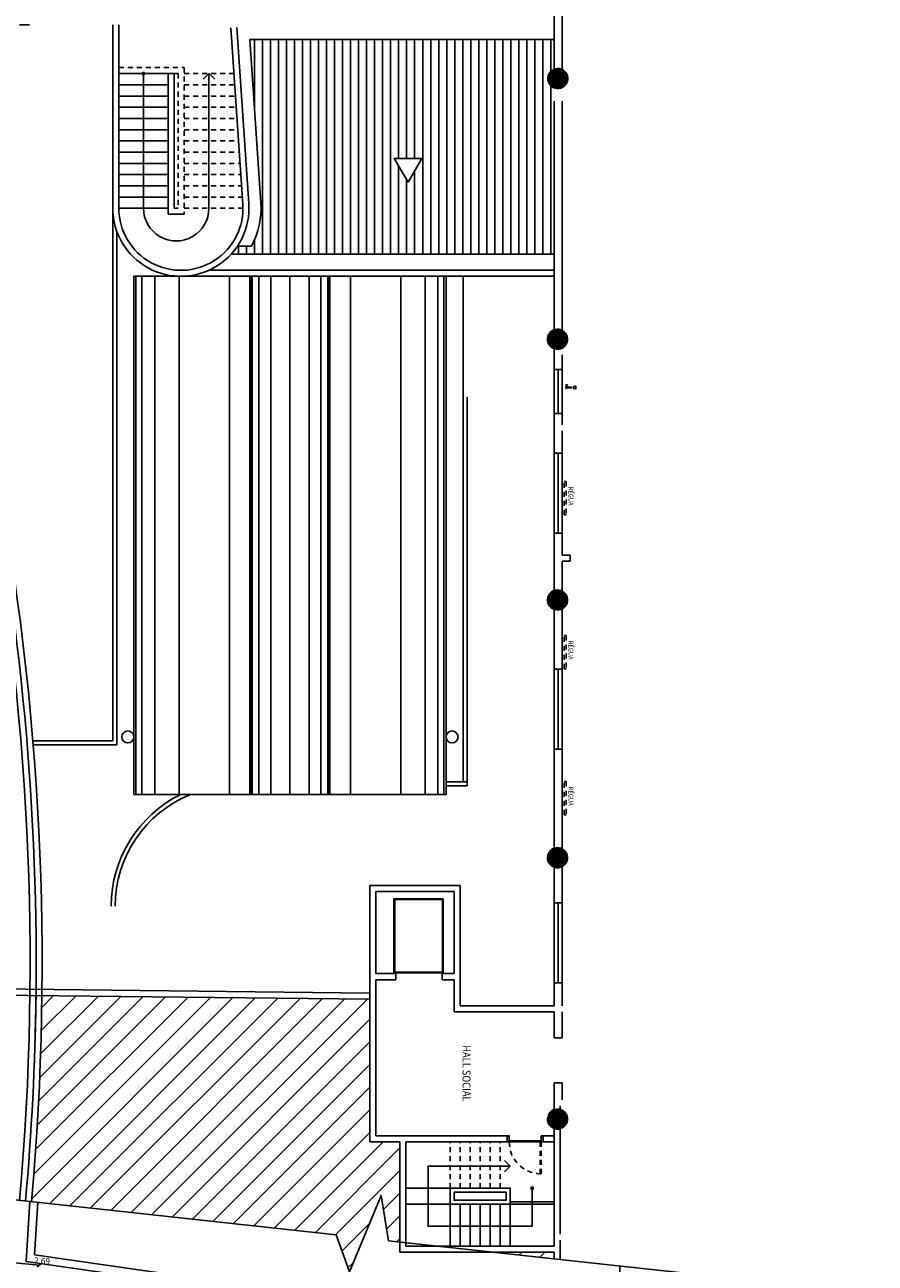
# Model space of a CAD drawing. Units: inches. Extents: x -1685 to 1299, y -384 to 529.
# Drawn here: x -1479 to -1458, y -34 to -3 of the extents above; entities that cross this region are included whole.
import ezdxf

# ---------------------------------------------------------------- set-up
doc = ezdxf.new("R2010")
doc.units = ezdxf.units.IN
doc.header["$MEASUREMENT"] = 0
doc.set_wipeout_variables(frame=1)
doc.linetypes.add('HIDDEN', pattern=[9.524999999999999, 6.35, -3.175])
doc.linetypes.add('HIDDEN2', pattern=[0.1875, 0.125, -0.0625])
for name, color, linetype in [('. Vista 01', 1, 'Continuous'), ('01', 1, 'Continuous'), ('04', 4, 'Continuous'), ('1', 1, 'Continuous'), ('AA-CONSTRUIR', 10, 'Continuous'), ('Esquadrias', 3, 'Continuous'), ('Hach', 251, 'Continuous'), ('LCL - COTAS', 30, 'Continuous'), ('PROJEÇÃO', 1, 'HIDDEN'), ('T-ALV', 7, 'Continuous'), ('T-COT', 1, 'Continuous'), ('T-ESQ', 2, 'Continuous'), ('T-EST', 45, 'Continuous'), ('T-HAT', 9, 'Continuous'), ('T-MOV', 2, 'Continuous'), ('T-PIS', 8, 'Continuous'), ('T-PRJ', 9, 'HIDDEN2'), ('T-TXT', 3, 'Continuous'), ('T-VIS', 2, 'Continuous'), ('Textos', 2, 'Continuous')]:
    doc.layers.add(name, color=color, linetype=linetype)
doc.layers.add('VISTAS', color=1, linetype='Continuous', lineweight=5)
doc.styles.add('Annotative', font='arial.ttf')
doc.styles.add('arial', font='arial.ttf')
doc.styles.add('ROMANS', font='romans.shx')
doc.dimstyles.new('1-100', dxfattribs={"dimtxt": 0.15, "dimasz": 0.1, "dimexe": 0.05, "dimexo": 0.1, "dimgap": 0.03, "dimtad": 1, "dimzin": 5, "dimdsep": 46, "dimtxsty": 'ROMANS', "dimblk": 'OBLIQUE', "dimcen": 0, "dimse1": 1, "dimse2": 1, "dimclrd": 256, "dimclre": 256, "dimclrt": 2, "dimadec": 0, "dimazin": 0, "dimtfac": 1, "dimtofl": 0, "dimtmove": 2, "dimatfit": 3, "dimldrblk": 'OBLIQUE', "dimfxl": 0.04, "dimtolj": 1, "dimtzin": 1, "dimarcsym": 0})
pattern_1 = [(134.9999999999998, (-1466.364036848942, -34.65426285977998), (-0.0176776695296637, -0.01767766952966368), [])]
pattern_2 = [(134.9999999999998, (-1466.364036848943, -21.69589093349651), (-0.0176776695296637, -0.01767766952966368), [])]
pattern_3 = [(134.9999999999998, (-1466.364036848943, -15.1858909334963), (-0.0176776695296637, -0.01767766952966368), [])]
pattern_4 = [(134.9999999999998, (-1466.364036848942, -28.12973636304315), (-0.0176776695296637, -0.01767766952966368), [])]
pattern_5 = [(134.9999999999998, (-1466.352996096354, -8.676856983727077), (-0.0176776695296637, -0.01767766952966368), [])]

# ---------------------------------------------------------------- blocks, each defined once
blk = doc.blocks.new('_Oblique')
at = {"color": 0, "linetype": 'ByBlock', "lineweight": -2}
blk.add_line((-0.5, -0.5), (0.5, 0.5), dxfattribs=at)
blk = doc.blocks.new('*D532')
at = {"layer": 'Defpoints', "color": 0, "transparency": 16777216}
for p in [(-1481.671289399889, -33.50803658128939), (-1481.689042302755, -33.70601619452742), (-1479.014072686692, -33.94588167859001)]:
    blk.add_point(p, dxfattribs=at)
at = {"layer": 'LCL - COTAS', "lineweight": -2, "transparency": 16777216}
blk.add_line((-1478.996319783826, -33.74790206535198), (-1481.671289399889, -33.50803658128939), dxfattribs=at)
at = {"layer": 'LCL - COTAS', "lineweight": -2, "transparency": 16777216, "xscale": 0.1, "yscale": 0.1, "zscale": 0.1}
for p, rotation in [((-1481.671289399889, -33.50803658128939), 174.8759713117294), ((-1478.996319783826, -33.74790206535198), 354.8759713117295)]:
    blk.add_blockref('_Oblique', p, dxfattribs=dict(at, rotation=rotation))
at = {"layer": 'LCL - COTAS', "color": 2, "transparency": 16777216, "insert": (-1478.933358790155, -33.64389138759839), "char_height": 0.15, "attachment_point": 5, "rotation": 354.8759713117295, "style": 'Annotative'}
blk.add_mtext('\\A1;2.69', dxfattribs=at)

msp = doc.modelspace()

# ---------------------------------------------------------------- hatches: boundary and pattern name
at = {"layer": 'T-ALV'}
h = msp.add_hatch(dxfattribs=at)
h.set_pattern_fill('_USER', color=252, scale=0.2, angle=450.0000000000001, pattern_type=0)
h.set_pattern_definition([(90, (-1538.029906535746, -107.9266614245084), (-0.2, -5.160836328477137e-16), [])])
edge = h.paths.add_edge_path()
edge.add_line((-1466.146301653125, -6.205851351380772), (-1466.646040904531, -6.205851351380772))
edge.add_line((-1466.646040904531, -6.205851351380772), (-1466.646040904531, -6.205684737941681))
edge.add_line((-1466.646040904531, -6.205684737941567), (-1466.146301653125, -6.205684737941453))
edge.add_line((-1466.146301653125, -6.205684737941453), (-1466.146301653125, -6.005684737941522))
edge.add_line((-1466.146301653125, -6.005684737941522), (-1466.146301653125, -3.155684737940135))
edge.add_line((-1466.146301653125, -3.155684737940021), (-1473.745148786735, -3.155684737939907))
edge.add_line((-1473.745148786735, -3.155684737940021), (-1473.470564681541, -7.231242767249398))
edge.add_arc((-1475.466040904531, -7.365684737940057), 1.999999999999973, 331.67194936643426, 363.8543852566828, ccw=False)
edge.add_line((-1473.705550612867, -8.314723163376641), (-1474.055606195995, -8.314723163376641))
edge.add_arc((-1475.466040904531, -7.365684737940057), 1.699999999999886, 317.4755352696661, 326.06459484872573, ccw=False)
edge.add_line((-1474.213159945753, -8.514723163376686), (-1466.146301653125, -8.514723163376686))
edge.add_line((-1466.146301653125, -8.514723163376686), (-1466.146301653125, -8.314723163376641))
edge.add_line((-1466.146301653125, -8.314723163376641), (-1466.146301653125, -6.205851351380772))
h.paths.add_polyline_path([(-1470.138973242499, -6.123798435317042), (-1469.451905878015, -6.123798435317042), (-1469.795439560257, -6.718816227070931)], flags=16)
at = {"layer": 'T-EST'}
h = msp.add_hatch(dxfattribs=at)
h.set_pattern_fill('_U', color=256, scale=0.025, angle=491.0972628189708, style=0, pattern_type=0)
h.set_pattern_definition(pattern_5)
h.paths.add_polyline_path([(-1465.827996096354, -4.126856983726896, 0.4142135623730692), (-1466.052996096354, -3.901856983726987, 0.4142135623730657), (-1466.277996096354, -4.126856983726896)])
h.paths.add_polyline_path([(-1466.277996096354, -4.126856983726896, 0.4142135623731224), (-1466.052996096354, -4.351856983727259, 0.41421356237312), (-1465.827996096354, -4.126856983726896)])
h = msp.add_hatch(dxfattribs=at)
h.set_pattern_fill('_U', color=256, scale=0.025, angle=491.0972628189708, style=0, pattern_type=0)
h.set_pattern_definition(pattern_5)
h.paths.add_polyline_path([(-1465.827996096354, -4.126856983726896, 0.4142135623730692), (-1466.052996096354, -3.901856983726987, 0.4142135623730657), (-1466.277996096354, -4.126856983726896)])
h.paths.add_polyline_path([(-1466.277996096354, -4.126856983726896, 0.4142135623731224), (-1466.052996096354, -4.351856983727259, 0.41421356237312), (-1465.827996096354, -4.126856983726896)])
h = msp.add_hatch(dxfattribs=at)
h.set_pattern_fill('_U', color=256, scale=0.025, angle=491.0972628189708, style=0, pattern_type=0)
h.set_pattern_definition(pattern_5)
h.paths.add_polyline_path([(-1465.827996096354, -4.126856983726896, 0.4142135623730692), (-1466.052996096354, -3.901856983726987, 0.4142135623730657), (-1466.277996096354, -4.126856983726896)])
h.paths.add_polyline_path([(-1466.277996096354, -4.126856983726896, 0.4142135623731224), (-1466.052996096354, -4.351856983727259, 0.41421356237312), (-1465.827996096354, -4.126856983726896)])
h = msp.add_hatch(dxfattribs=at)
h.set_pattern_fill('_U', color=256, scale=0.025, angle=491.0972628189708, style=0, pattern_type=0)
h.set_pattern_definition(pattern_3)
h.paths.add_polyline_path([(-1465.839036848943, -10.63589093349611, 0.4142135623730692), (-1466.064036848943, -10.4108909334962, 0.4142135623730657), (-1466.289036848942, -10.63589093349611)])
h.paths.add_polyline_path([(-1466.289036848942, -10.63589093349611, 0.4142135623731224), (-1466.064036848943, -10.86089093349648, 0.41421356237312), (-1465.839036848943, -10.63589093349611)])
h = msp.add_hatch(dxfattribs=at)
h.set_pattern_fill('_U', color=256, scale=0.025, angle=491.0972628189708, style=0, pattern_type=0)
h.set_pattern_definition(pattern_3)
h.paths.add_polyline_path([(-1465.839036848943, -10.63589093349611, 0.4142135623730692), (-1466.064036848943, -10.4108909334962, 0.4142135623730657), (-1466.289036848943, -10.63589093349611)])
h.paths.add_polyline_path([(-1466.289036848943, -10.63589093349611, 0.4142135623731224), (-1466.064036848943, -10.86089093349648, 0.41421356237312), (-1465.839036848943, -10.63589093349611)])
h = msp.add_hatch(dxfattribs=at)
h.set_pattern_fill('_U', color=256, scale=0.025, angle=491.0972628189708, style=0, pattern_type=0)
h.set_pattern_definition(pattern_3)
h.paths.add_polyline_path([(-1465.839036848943, -10.63589093349611, 0.4142135623730692), (-1466.064036848943, -10.4108909334962, 0.4142135623730657), (-1466.289036848943, -10.63589093349611)])
h.paths.add_polyline_path([(-1466.289036848943, -10.63589093349611, 0.4142135623731224), (-1466.064036848943, -10.86089093349648, 0.41421356237312), (-1465.839036848943, -10.63589093349611)])
h = msp.add_hatch(dxfattribs=at)
h.set_pattern_fill('_U', color=256, scale=0.025, angle=491.0972628189708, style=0, pattern_type=0)
h.set_pattern_definition(pattern_2)
h.paths.add_polyline_path([(-1465.839036848943, -17.14589093349633, 0.4142135623730692), (-1466.064036848943, -16.92089093349642, 0.4142135623730657), (-1466.289036848942, -17.14589093349633)])
h.paths.add_polyline_path([(-1466.289036848942, -17.14589093349633, 0.4142135623731224), (-1466.064036848943, -17.3708909334967, 0.41421356237312), (-1465.839036848943, -17.14589093349633)])
h = msp.add_hatch(dxfattribs=at)
h.set_pattern_fill('_U', color=256, scale=0.025, angle=491.0972628189708, style=0, pattern_type=0)
h.set_pattern_definition(pattern_2)
h.paths.add_polyline_path([(-1465.839036848943, -17.14589093349633, 0.4142135623730692), (-1466.064036848943, -16.92089093349642, 0.4142135623730657), (-1466.289036848943, -17.14589093349633)])
h.paths.add_polyline_path([(-1466.289036848943, -17.14589093349633, 0.4142135623731224), (-1466.064036848943, -17.3708909334967, 0.41421356237312), (-1465.839036848943, -17.14589093349633)])
h = msp.add_hatch(dxfattribs=at)
h.set_pattern_fill('_U', color=256, scale=0.025, angle=491.0972628189708, style=0, pattern_type=0)
h.set_pattern_definition(pattern_2)
h.paths.add_polyline_path([(-1465.839036848943, -17.14589093349633, 0.4142135623730692), (-1466.064036848943, -16.92089093349642, 0.4142135623730657), (-1466.289036848943, -17.14589093349633)])
h.paths.add_polyline_path([(-1466.289036848943, -17.14589093349633, 0.4142135623731224), (-1466.064036848943, -17.3708909334967, 0.41421356237312), (-1465.839036848943, -17.14589093349633)])
h = msp.add_hatch(dxfattribs=at)
h.set_pattern_fill('_U', color=256, scale=0.025, angle=491.0972628189708, style=0, pattern_type=0)
h.set_pattern_definition(pattern_4)
h.paths.add_polyline_path([(-1465.839036848942, -23.57973636304297, 0.4142135623730692), (-1466.064036848942, -23.35473636304306, 0.4142135623730657), (-1466.289036848942, -23.57973636304297)])
h.paths.add_polyline_path([(-1466.289036848942, -23.57973636304297, 0.4142135623731224), (-1466.064036848942, -23.80473636304333, 0.41421356237312), (-1465.839036848942, -23.57973636304297)])
h = msp.add_hatch(dxfattribs=at)
h.set_pattern_fill('_U', color=256, scale=0.025, angle=491.0972628189708, style=0, pattern_type=0)
h.set_pattern_definition(pattern_4)
h.paths.add_polyline_path([(-1465.839036848942, -23.57973636304297, 0.4142135623730692), (-1466.064036848942, -23.35473636304306, 0.4142135623730657), (-1466.289036848942, -23.57973636304297)])
h.paths.add_polyline_path([(-1466.289036848942, -23.57973636304297, 0.4142135623731224), (-1466.064036848942, -23.80473636304333, 0.41421356237312), (-1465.839036848942, -23.57973636304297)])
h = msp.add_hatch(dxfattribs=at)
h.set_pattern_fill('_U', color=256, scale=0.025, angle=491.0972628189708, style=0, pattern_type=0)
h.set_pattern_definition(pattern_4)
h.paths.add_polyline_path([(-1465.839036848942, -23.57973636304297, 0.4142135623730692), (-1466.064036848942, -23.35473636304306, 0.4142135623730657), (-1466.289036848942, -23.57973636304297)])
h.paths.add_polyline_path([(-1466.289036848942, -23.57973636304297, 0.4142135623731224), (-1466.064036848942, -23.80473636304333, 0.41421356237312), (-1465.839036848942, -23.57973636304297)])
h = msp.add_hatch(dxfattribs=at)
h.set_pattern_fill('_U', color=256, scale=0.025, angle=491.0972628189708, style=0, pattern_type=0)
h.set_pattern_definition(pattern_1)
h.paths.add_polyline_path([(-1465.839036848942, -30.10426285977979, 0.4142135623730692), (-1466.064036848942, -29.87926285977989, 0.4142135623730657), (-1466.289036848942, -30.10426285977979)])
h.paths.add_polyline_path([(-1466.289036848942, -30.10426285977979, 0.4142135623731224), (-1466.064036848942, -30.32926285978016, 0.41421356237312), (-1465.839036848942, -30.10426285977979)])
h = msp.add_hatch(dxfattribs=at)
h.set_pattern_fill('_U', color=256, scale=0.025, angle=491.0972628189708, style=0, pattern_type=0)
h.set_pattern_definition(pattern_1)
h.paths.add_polyline_path([(-1465.839036848942, -30.10426285977979, 0.4142135623730692), (-1466.064036848942, -29.87926285977989, 0.4142135623730657), (-1466.289036848942, -30.10426285977979)])
h.paths.add_polyline_path([(-1466.289036848942, -30.10426285977979, 0.4142135623731224), (-1466.064036848942, -30.32926285978016, 0.41421356237312), (-1465.839036848942, -30.10426285977979)])
h = msp.add_hatch(dxfattribs=at)
h.set_pattern_fill('_U', color=256, scale=0.025, angle=491.0972628189708, style=0, pattern_type=0)
h.set_pattern_definition(pattern_1)
h.paths.add_polyline_path([(-1465.839036848942, -30.10426285977979, 0.4142135623730692), (-1466.064036848942, -29.87926285977989, 0.4142135623730657), (-1466.289036848942, -30.10426285977979)])
h.paths.add_polyline_path([(-1466.289036848942, -30.10426285977979, 0.4142135623731224), (-1466.064036848942, -30.32926285978016, 0.41421356237312), (-1465.839036848942, -30.10426285977979)])
at = {"layer": 'T-HAT'}
h = msp.add_hatch(dxfattribs=at)
h.set_pattern_fill('_U', color=256, scale=0.4, angle=765.0000000000001, style=0, pattern_type=0)
h.set_pattern_definition([(45.00000000000006, (-1875.057201623069, 742.442442152561), (-0.2828427124746194, 0.2828427124746186), [])])
h.paths.add_polyline_path([(-1467.682768070311, -33.42426285977973), (-1466.146301653125, -33.59193313018375), (-1466.146301653125, -33.42426285977973)])
edge = h.paths.add_edge_path()
edge.add_line((-1470.280363835041, -33.14079452008752), (-1469.996319920065, -33.17179143580137))
edge.add_line((-1469.996319920065, -33.17179143580137), (-1469.996319920065, -30.67426285977928))
edge.add_line((-1469.996319920065, -30.67426285977928), (-1470.746301653125, -30.67426285977973))
edge.add_line((-1470.746301653125, -30.67426285977973), (-1470.746301653125, -27.10920229689276))
edge.add_line((-1470.746301653125, -27.10920229689276), (-1478.934892783552, -27.0193098163482))
edge.add_arc((-1545.730002680857, -26.21104385837953), 66.80000000038785, 354.88393166002237, 359.3067161946505, ccw=False)
edge.add_line((-1479.196127451508, -32.16784224484735), (-1471.589014698558, -32.99798512204535))
edge.add_line((-1471.589014698558, -32.99798512204535), (-1471.259587866101, -33.9194942701713))
edge.add_line((-1471.259587866101, -33.9194942701713), (-1470.470106439629, -32.01341225222524))
edge.add_line((-1470.470106439629, -32.01341225222524), (-1470.280363835041, -33.14079452008752))

# ---------------------------------------------------------------- linework, layer by layer
at = {"layer": '. Vista 01', "color": 1}
for points in [[(-1471.589014698558, -32.99798512204535), (-1503.073369392871, -29.56218580613211)], [(-1471.589014698558, -32.99798512204535), (-1503.073369392871, -29.56218580613211)], [(-1471.589014698558, -32.99798512204541), (-1471.259587866101, -33.91949427017158), (-1470.470106439629, -32.01341225222558), (-1470.280363835041, -33.14079452008752)], [(-1471.589014698558, -32.99798512204541), (-1471.259587866101, -33.91949427017158), (-1470.470106439629, -32.01341225222558), (-1470.280363835041, -33.14079452008752)], [(-1458.131076025683, -34.46661222064097), (-1470.280363835041, -33.14079452008752)], [(-1458.131076025683, -34.46661222064097), (-1470.280363835041, -33.14079452008752)]]:
    msp.add_lwpolyline(points, dxfattribs=at)
at = {"color": 8}
for points in [[(-1479.23349074454, -32.16376489348067), (-1479.33261152706, -33.66176341749002), (-1464.312039306417, -35.82637169350625)], [(-1479.034490337061, -32.18548124976371), (-1479.12082322127, -33.49021805500081), (-1464.51558757045, -35.59497235453949), (-1464.504591661768, -33.77108833663459)]]:
    msp.add_lwpolyline(points, dxfattribs=at)
at = {"color": 4}
for centre in [(-1466.052996096354, -4.126856983726896), (-1466.064036848943, -10.63589093349611), (-1466.064036848943, -17.14589093349633), (-1466.064036848942, -23.57973636304297), (-1466.064036848942, -30.10426285977979)]:
    msp.add_arc(centre, 0.25, 165.021127872044, 158.9941761710929, dxfattribs=at)
at = {"layer": '01'}
for p, q in [((-1477.166040904531, -12.08568473794077), (-1477.166040904532, -7.365684737940285)), ((-1477.066040904532, -7.940141002592952), (-1477.066040904529, -20.76558497244588)), ((-1468.421650058602, -9.064723163376641), (-1468.421650058602, -21.68571098599983)), ((-1466.146301653125, -11.80426285978007), (-1466.146301653125, -13.01426489531542)), ((-1477.166040904529, -20.66558497244574), (-1477.166040904529, -12.08568473794077)), ((-1468.321650058602, -12.08568473794077), (-1468.321650058602, -21.78571069678497)), ((-1466.146301653125, -14.95052444821096), (-1466.146301653125, -16.29800127134882)), ((-1466.146301653125, -18.00426285977989), (-1466.146301653125, -19.35173968291798)), ((-1466.146301653125, -19.84729330148485), (-1466.146301653125, -21.10729533702039)), ((-1477.166040904529, -20.66558497244574), (-1479.160581128646, -20.66558497244574)), ((-1477.066040904529, -20.76558497244588), (-1479.152326410404, -20.76558497244588)), ((-1474.106693079341, -21.68574110693686), (-1468.321650058602, -21.68574110693686)), ((-1474.106693079341, -21.785741106937), (-1468.321650058602, -21.785741106937)), ((-1466.146301653125, -22.56173968291779), (-1466.146301653125, -23.90426285977998)), ((-1466.146301653125, -24.50426285978011), (-1466.146301653125, -25.95426285977993))]:
    msp.add_line(p, q, dxfattribs=at)
for points in [[(-1467.387723009362, -31.42068421601726), (-1467.246301653125, -31.27926285977998), (-1467.387723009362, -31.13784150354269)], [(-1466.696301653125, -31.82926285977993), (-1466.696301653125, -32.77926285977998), (-1469.296319920065, -32.77926285977998), (-1469.296319920065, -31.27926285977998), (-1467.246301653125, -31.27926285977998)]]:
    msp.add_lwpolyline(points, dxfattribs=at)
at = {"layer": '01', "const_width": 0.05}
msp.add_lwpolyline([(-1466.721301653125, -31.82926285977993, 1), (-1466.671301653125, -31.82926285977993, 1)], format="xyb", close=True, dxfattribs=at)
at = {"layer": '04'}
for p, q in [((-1466.146301653125, -1.944262859779144), (-1466.146301653125, -3.894921490376703)), ((-1465.946301653124, -1.94426285977903), (-1465.946301653124, -3.900767851338799)), ((-1479.247172865088, -2.785805651637986), (-1479.497172865088, -2.785805651637986)), ((-1466.286382095196, -4.03724127336028), (-1466.294501396449, -4.062241273360371)), ((-1466.146301653125, -10.39981361143265), (-1466.146301653125, -4.694262859779712)), ((-1465.946301653125, -10.41534972721985), (-1465.946301653124, -4.694262859779712)), ((-1466.297422847785, -10.5462752231295), (-1466.305542149037, -10.57127522312959)), ((-1466.146301653125, -16.90981361143241), (-1466.146301653125, -10.87196825555958)), ((-1465.946301653125, -10.87426285978), (-1465.946301653125, -10.85643213977238)), ((-1465.946301653126, -12.77426285978009), (-1465.946301653125, -11.02426285978055)), ((-1465.946301653125, -16.02426285977964), (-1465.946301653125, -12.92426285978019)), ((-1465.746301653125, -16.02426285978009), (-1465.946301653126, -16.02426285977964)), ((-1465.746301653125, -16.17426285977973), (-1465.746301653125, -16.02426285978009)), ((-1465.946301653125, -16.92534972722007), (-1465.946301653125, -16.17426285978019)), ((-1465.746301653125, -16.17426285978019), (-1465.946301653126, -16.17426285977973)), ((-1466.297422847785, -17.05627522312972), (-1466.305542149037, -17.08127522312981)), ((-1466.146301653125, -23.34365904097905), (-1466.146301653125, -17.38196825556025)), ((-1465.946301653125, -23.3591951567667), (-1465.946301653125, -17.3664321397726)), ((-1466.297422847784, -23.49012065267635), (-1466.305542149037, -23.51512065267644)), ((-1465.946301653125, -27.27426285978009), (-1465.946301653124, -23.80027756931923)), ((-1466.146301653125, -27.27426285978009), (-1466.146301653125, -23.81581368510689)), ((-1470.746301653125, -24.27046712611792), (-1470.746301653125, -30.67426285977973)), ((-1468.496301653125, -24.27046712611781), (-1470.746301653125, -24.27046712611781)), ((-1468.646301653125, -24.42046712611779), (-1470.596319920065, -24.42046712611779)), ((-1470.596301653125, -24.42046712611779), (-1470.596301653125, -26.47426285977991)), ((-1468.646301653125, -26.47426285978037), (-1468.646301653125, -24.42046712611779)), ((-1468.496301653125, -27.27426285978009), (-1468.496301653125, -24.27046712611792)), ((-1470.096301653125, -26.47426285977991), (-1470.596301653125, -26.47426285977991)), ((-1470.096301653125, -26.47426285977991), (-1470.096301653125, -26.62426285978)), ((-1468.946301653124, -26.62426285978), (-1468.946301653125, -26.47426285977991)), ((-1468.646301653125, -26.47426285977991), (-1468.946301653125, -26.47426285977991)), ((-1470.096301653125, -26.62426285978), (-1470.596301653125, -26.62426285978)), ((-1470.596301653125, -26.62426285978), (-1470.596301653125, -30.52426285978009)), ((-1468.646301653125, -26.62426285978), (-1468.946301653124, -26.62426285978)), ((-1468.646301653125, -27.42426285978019), (-1468.646301653125, -26.62426285978)), ((-1466.146301653125, -27.42426285977973), (-1468.646301653125, -27.42426285978019)), ((-1468.496301653125, -27.27426285978055), (-1466.146301653125, -27.27426285978009)), ((-1466.146301653125, -27.42426285978019), (-1466.146301653125, -28.07426285978028)), ((-1465.946301653125, -27.42426285977973), (-1465.946301653125, -28.07426285977982)), ((-1465.946301653125, -28.07426285977982), (-1466.146301653125, -28.07426285977982)), ((-1466.146301653125, -29.20056567565308), (-1465.946301653125, -29.20056567565308)), ((-1466.146301653125, -29.20056567565308), (-1466.146301653125, -29.8681855377161)), ((-1465.946301653125, -29.20056567565308), (-1465.946301653125, -29.62426285978)), ((-1465.996301653125, -29.77426285977964), (-1465.996301653125, -29.8636138555276)), ((-1467.318235582064, -30.52426285977964), (-1470.596301653125, -30.52426285978009)), ((-1467.318550554103, -30.67426285977973), (-1467.318550554103, -30.52426285977964)), ((-1466.146301653125, -30.52426285977964), (-1466.418235582064, -30.52426285977964)), ((-1466.418235582064, -30.67426285977973), (-1466.418235582064, -30.52426285978009)), ((-1466.146301653125, -33.27426285977964), (-1466.146301653125, -30.34034018184349)), ((-1465.996301653125, -30.34491186403199), (-1465.996301653125, -30.60665023267057)), ((-1465.996301653125, -32.97426285977946), (-1465.996301653125, -30.60665023267046)), ((-1470.746301653125, -30.67426285977973), (-1469.996319920065, -30.67426285977928)), ((-1469.996319920065, -33.42426285977973), (-1469.996319920065, -30.67426285977928)), ((-1469.846319920065, -30.67426285977928), (-1467.318235582064, -30.67426285977973)), ((-1469.846319920065, -33.27426285977964), (-1469.846319920065, -30.67426285977973)), ((-1466.146301653125, -30.67426285977962), (-1466.418235582064, -30.67426285977973)), ((-1469.846319920065, -33.27426285977964), (-1466.146301653125, -33.27426285977964)), ((-1465.996301653125, -33.608302209442), (-1465.996301653125, -33.12426285978)), ((-1469.996319920065, -33.42426285977973), (-1466.146301653125, -33.42426285977973)), ((-1466.146301653125, -33.59193313018369), (-1466.146301653125, -33.42426285977973))]:
    msp.add_line(p, q, dxfattribs=at)
at = {"layer": 'AA-CONSTRUIR', "color": 3}
for p, q in [((-1473.705550612867, -8.314723163376641), (-1474.055606195995, -8.314723163376641)), ((-1466.146301653125, -8.91472316337655), (-1474.765698162354, -8.91472316337655)), ((-1466.146301653125, -9.064723163376641), (-1475.52321107936, -9.064723163376641))]:
    msp.add_line(p, q, dxfattribs=at)
at = {"layer": 'AA-CONSTRUIR', "color": 4}
msp.add_line((-1466.146301653125, -8.514723163376686), (-1474.213159945753, -8.514723163376686), dxfattribs=at)
at = {"layer": 'AA-CONSTRUIR', "color": 3}
msp.add_lwpolyline([(-1473.470564681542, -7.231242767249398), (-1473.745148786735, -3.155684737940021), (-1466.146301653125, -3.155684737940021)], dxfattribs=at)
msp.add_lwpolyline([(-1473.470564681542, -7.231242767249398), (-1473.470564681542, -7.231242767249398, -0.1413526753398182), (-1473.705550612867, -8.314723163376641, -0.1413526753398182)], format="xyb", dxfattribs=at)
at = {"layer": 'Esquadrias'}
msp.add_lwpolyline([(-1479.23349074454, -32.16376489348067), (-1479.33261152706, -33.66176341749002), (-1464.312039306417, -35.82637169350625)], dxfattribs=at)
at = {"layer": 'Hach'}
for p, q in [((-1465.811504013852, -11.77564472442447), (-1465.859348609566, -11.77564472442401)), ((-1465.859348609566, -11.78516745413509), (-1465.859348609566, -11.77564472442401)), ((-1465.811504013852, -11.78516745413555), (-1465.859348609566, -11.78516745413509)), ((-1465.821026743563, -11.80897427841302), (-1465.849594932697, -11.80897427841302)), ((-1465.849594932697, -11.83228603107756), (-1465.849594932697, -11.80897427841302)), ((-1465.825788108419, -11.80421291355771), (-1465.844833567841, -11.80421291355771)), ((-1465.844833567841, -11.80897427841347), (-1465.844833567841, -11.80421291355771)), ((-1465.839697885269, -11.80421291355771), (-1465.839697885269, -11.78516745413555)), ((-1465.83531083813, -11.83040845190118), (-1465.831436572406, -11.83040845190118)), ((-1465.83531083813, -11.83040845190118), (-1465.721365153636, -11.83040845190118)), ((-1465.83531083813, -11.84945391132334), (-1465.831436572406, -11.84945391132334)), ((-1465.83531083813, -11.84945391132334), (-1465.721365153636, -11.84945391132334)), ((-1465.830175155557, -11.80421291355771), (-1465.830175155557, -11.78516745413555)), ((-1465.825788108419, -11.80897427841347), (-1465.825788108419, -11.80421291355771)), ((-1465.821026743563, -11.83040845190118), (-1465.821026743563, -11.80897427841347)), ((-1465.811504013852, -11.78516745413555), (-1465.811504013852, -11.77564472442447))]:
    msp.add_line(p, q, dxfattribs=at)
for centre, radius in [((-1465.834936520413, -11.78040608927978), 0.004761364855580582), ((-1465.63032819246, -11.83993118161226), 0.0326997315977451)]:
    msp.add_circle(centre, radius, dxfattribs=at)
for centre, radius, start, end in [((-1465.83531083813, -11.83993118161226), 0.02544565855054271, 124.1496845458329, 338.0227820247954), ((-1465.83531083813, -11.83993118161226), 0.01620134822434064, 35.99919636774821, 324.0008036316316), ((-1465.83531083813, -11.83993118161226), 0.009522729711161164, 90, 270), ((-1465.83531083813, -11.83993118161226), 0.02544565855054271, 21.97721797487559, 55.8503154542881), ((-1465.721365153636, -11.83993118161226), 0.009522729711161164, 270, 90)]:
    msp.add_arc(centre, radius, start, end, dxfattribs=at)
at = {"layer": 'PROJEÇÃO'}
for p, q in [((-1466.146301653125, -11.39157656491653), (-1465.946301653125, -11.39157656491653)), ((-1466.046301653125, -11.39157656491653), (-1466.046301653126, -12.48911561613232)), ((-1466.146301653125, -12.48911561613232), (-1465.946301653125, -12.48911561613232)), ((-1466.146301653125, -13.47664369928299), (-1465.946301653125, -13.47664369928299)), ((-1466.046301653125, -13.47664369928299), (-1466.046301653126, -15.47414285502765)), ((-1466.146301653125, -15.47414285502811), (-1465.946301653125, -15.47414285502765)), ((-1466.146301653125, -18.87010998531861), (-1465.946301653125, -18.87010998531861)), ((-1466.046301653125, -18.87010998531861), (-1466.046301653126, -20.86760914106327)), ((-1466.146301653125, -20.86760914106372), (-1465.946301653125, -20.86760914106327)), ((-1466.146301653125, -24.70208929728852), (-1465.946301653125, -24.70208929728852)), ((-1466.046301653125, -24.70208929728852), (-1466.046301653126, -26.69958845303319)), ((-1466.146301653125, -26.69958845303364), (-1465.946301653125, -26.69958845303319))]:
    msp.add_line(p, q, dxfattribs=at)
at = {"layer": 'T-ALV'}
for p, q in [((-1477.016040904531, -2.7858056516381), (-1477.016040904531, -7.365684737940057)), ((-1473.919546831714, -7.261492210654808), (-1474.215701621255, -2.865767885741946)), ((-1466.146301653125, -11.75426285977989), (-1466.146301653125, -11.80426285978007))]:
    msp.add_line(p, q, dxfattribs=at)
msp.add_lwpolyline([(-1474.066040904531, -2.855684737940066), (-1473.76988611499, -7.251409062852929, -1.034214499520705), (-1477.166040904531, -7.365684737940057), (-1477.166040904531, -2.785805651637986)], format="xyb", dxfattribs=at)
at = {"layer": 'T-ALV', "color": 4}
msp.add_lwpolyline([(-1469.795439560257, -6.718816227070931), (-1469.451905878015, -6.123798435317042), (-1470.138973242499, -6.123798435317042)], close=True, dxfattribs=at)
at = {"layer": 'T-ALV'}
for centre in [(-1476.791040904532, -20.56472316337664), (-1468.696650058602, -20.56472316337664)]:
    msp.add_circle(centre, 0.15, dxfattribs=at)
msp.add_arc((-1475.466040904531, -7.365684737940057), 1.549999999999997, 180, 3.854385256681896, dxfattribs=at)
at = {"layer": 'T-ESQ', "color": 1, "linetype": 'HIDDEN2'}
for points in [[(-1465.851264420453, -15.01939400960811), (-1465.900983653178, -15.01939400960811), (-1465.900983653178, -14.19034772951483), (-1465.851264420453, -14.19034772951483)], [(-1465.851264420453, -18.86321093097769), (-1465.900983653178, -18.86321093097769), (-1465.900983653178, -18.03416465088441), (-1465.851264420453, -18.03416465088441)], [(-1465.851264420453, -22.50992132186667), (-1465.900983653178, -22.50992132186667), (-1465.900983653178, -21.68087504177339), (-1465.851264420453, -21.68087504177339)], [(-1466.468235582064, -30.67426285978019), (-1466.468235582064, -31.47370016188671), (-1466.498235582064, -31.47370016188671), (-1466.498235582064, -30.67426285978019)]]:
    msp.add_lwpolyline(points, close=True, dxfattribs=at)
at = {"layer": 'T-ESQ'}
for points in [[(-1467.318235582064, -30.52426285977964), (-1467.268235582064, -30.52426285977964), (-1467.268235582064, -30.67426285977973), (-1467.318235582064, -30.67426285977973)], [(-1466.468235582064, -30.52426285977964), (-1466.418235582064, -30.52426285977964), (-1466.418235582064, -30.67426285977973), (-1466.468235582064, -30.67426285977973)], [(-1467.268235582064, -30.67426285978019), (-1466.468235582064, -30.67426285978019), (-1466.468235582064, -30.64426285977953), (-1467.268235582064, -30.64426285977953)]]:
    msp.add_lwpolyline(points, close=True, dxfattribs=at)
at = {"layer": 'T-ESQ', "color": 1, "linetype": 'HIDDEN2'}
msp.add_arc((-1466.468235582064, -30.67426285978019), 0.8000000000000796, 180, 267.8509043731152, dxfattribs=at)
at = {"layer": 'T-EST'}
for centre in [(-1466.052996096354, -4.126856983726896), (-1466.052996096354, -4.126856983726896), (-1466.052996096354, -4.126856983726896), (-1466.064036848943, -10.63589093349611), (-1466.064036848943, -10.63589093349611), (-1466.064036848943, -10.63589093349611), (-1466.064036848943, -17.14589093349633), (-1466.064036848943, -17.14589093349633), (-1466.064036848943, -17.14589093349633), (-1466.064036848942, -23.57973636304297), (-1466.064036848942, -23.57973636304297), (-1466.064036848942, -23.57973636304297), (-1466.064036848942, -30.10426285977979), (-1466.064036848942, -30.10426285977979), (-1466.064036848942, -30.10426285977979)]:
    msp.add_circle(centre, 0.225, dxfattribs=at)
at = {"layer": 'T-MOV'}
for points in [[(-1468.917350295951, -24.60228930692102), (-1468.917350295951, -26.45718009013427), (-1470.148188107347, -26.45718009013427), (-1470.148188107347, -24.60228930692102)], [(-1468.937350295951, -24.622289306921), (-1468.937350295951, -26.43718009013429), (-1470.128188107347, -26.43718009013429), (-1470.128188107347, -24.622289306921)]]:
    msp.add_lwpolyline(points, close=True, dxfattribs=at)
at = {"layer": 'T-PIS'}
for p, q in [((-1477.016040904531, -4.00568473793993), (-1475.632524242544, -4.00568473793993)), ((-1475.782524242544, -4.00568473793993), (-1475.782524242544, -7.515684737940148)), ((-1475.632524242544, -4.005684737940157), (-1475.632524242544, -7.365684737940057)), ((-1477.016040904531, -4.28568473794013), (-1475.782524242544, -4.28568473794013)), ((-1477.016040904531, -4.565684737940103), (-1475.782524242544, -4.565684737940103)), ((-1477.016040904531, -4.845684737940076), (-1475.782524242544, -4.845684737940076)), ((-1477.016040904531, -5.125684737940048), (-1475.782524242544, -5.125684737940048)), ((-1477.016040904531, -5.405684737940021), (-1475.782524242544, -5.405684737940021)), ((-1477.016040904531, -5.685684737939994), (-1475.782524242544, -5.685684737939994)), ((-1477.016040904531, -5.965684737939966), (-1475.782524242544, -5.965684737939966)), ((-1477.016040904531, -6.245684737939939), (-1475.782524242544, -6.245684737939939)), ((-1477.016040904531, -6.525684737940139), (-1475.782524242544, -6.525684737940139)), ((-1477.016040904531, -6.805684737940112), (-1475.782524242544, -6.805684737940112)), ((-1477.016040904531, -7.085684737940085), (-1475.782524242544, -7.085684737940085)), ((-1477.016040904531, -7.365684737940057), (-1475.782524242544, -7.365684737940057)), ((-1475.632524242544, -7.365684737940057), (-1475.532524242544, -7.365684737940057)), ((-1475.782524242544, -7.515684737940148), (-1475.382524242544, -7.515684737939921)), ((-1468.746319920065, -31.82926285977993), (-1469.846319920065, -31.82926285977993)), ((-1468.746319920065, -32.22926285978002), (-1469.846319920065, -32.22926285978002)), ((-1468.746319920064, -32.22926285978002), (-1468.746319920064, -33.27426285977964)), ((-1468.496316875575, -32.22926285978002), (-1468.496316875574, -33.27426285977964)), ((-1468.246313831085, -32.22926285978002), (-1468.246313831085, -33.27426285977964)), ((-1467.996310786595, -32.22926285978002), (-1467.996310786595, -33.27426285977964)), ((-1467.746307742105, -32.22926285978002), (-1467.746307742105, -33.27426285977964)), ((-1467.496304697615, -32.22926285978002), (-1467.496304697615, -33.27426285977964)), ((-1467.246301653125, -32.17426285977973), (-1467.246301653125, -33.27426285977964)), ((-1467.246301653125, -32.17426285977973), (-1466.146301653125, -32.17426285977928)), ((-1467.246301653125, -32.22926285978002), (-1466.146301653125, -32.22926285977979))]:
    msp.add_line(p, q, dxfattribs=at)
msp.add_lwpolyline([(-1470.596319920065, -26.21079409941609), (-1470.596319920065, -24.42046712611779)], dxfattribs=at)
at = {"layer": 'T-PRJ'}
for p, q in [((-1475.382524242544, -4.00568473793993), (-1474.138901574095, -4.00568473793993)), ((-1475.382524242544, -4.28568473794013), (-1474.1200370287, -4.28568473794013)), ((-1475.382524242544, -4.565684737940103), (-1474.101172483305, -4.565684737940103)), ((-1475.382524242544, -4.845684737940076), (-1474.08230793791, -4.845684737940076)), ((-1475.382524242544, -5.125684737940048), (-1474.063443392515, -5.125684737940048)), ((-1475.382524242544, -5.405684737940021), (-1474.04457884712, -5.405684737940021)), ((-1475.382524242544, -5.685684737939994), (-1474.025714301725, -5.685684737939994)), ((-1475.382524242544, -5.965684737939966), (-1474.00684975633, -5.965684737939966)), ((-1475.382524242544, -6.245684737940167), (-1473.987985210935, -6.245684737939939)), ((-1475.382524242544, -6.525684737940139), (-1473.96912066554, -6.525684737940139)), ((-1475.382524242544, -6.805684737939885), (-1473.950256120144, -6.805684737940112)), ((-1475.382524242544, -7.085684737940085), (-1473.931391574749, -7.085684737940085)), ((-1475.382524242544, -7.365684737940057), (-1473.916040904531, -7.365684737940057)), ((-1468.746319920065, -31.82926285977993), (-1468.746319920065, -30.67426285977973)), ((-1468.496316875575, -31.82926285977993), (-1468.496316875575, -30.67426285977973)), ((-1468.246313831085, -31.82926285977993), (-1468.246313831085, -30.67426285977973)), ((-1467.996310786595, -31.82926285977993), (-1467.996310786595, -30.67426285977973)), ((-1467.746307742105, -31.82926285977993), (-1467.746307742105, -30.67426285977973)), ((-1467.496304697615, -31.82926285977993), (-1467.496304697615, -30.67426285977973))]:
    msp.add_line(p, q, dxfattribs=at)
for points in [[(-1477.016040904531, -3.855684737940066), (-1475.382524242544, -3.855684737940066), (-1475.382524242544, -7.515684737940148)], [(-1475.632524242544, -4.00568473793993), (-1475.532524242544, -4.005684737940157), (-1475.532524242544, -7.365684737940057)]]:
    msp.add_lwpolyline(points, dxfattribs=at)
at = {"layer": 'T-TXT'}
msp.add_line((-1474.76576591155, -4.00568473793993), (-1474.907187267788, -4.147106094177445), dxfattribs=at)
at = {"layer": 'T-TXT', "const_width": 0.05}
msp.add_lwpolyline([(-1476.424282573538, -4.00568473793993, 1), (-1476.374282573538, -4.00568473793993, 1)], format="xyb", close=True, dxfattribs=at)
at = {"layer": 'T-TXT'}
msp.add_lwpolyline([(-1476.399282573538, -4.00568473793993), (-1476.399282573538, -7.365684737940057, 1.000000000000035), (-1474.76576591155, -7.365684737940057), (-1474.76576591155, -4.00568473793993)], format="xyb", dxfattribs=at)
msp.add_lwpolyline([(-1474.760712908319, -4.00568473793993), (-1474.621840623555, -4.144557022704078)], dxfattribs=at)
at = {"layer": 'T-VIS'}
for p, q in [((-1470.746301653125, -26.95919325880396), (-1481.183112121402, -26.84462034057998)), ((-1470.746301653125, -27.10920229689276), (-1481.184758687882, -26.99461130303717))]:
    msp.add_line(p, q, dxfattribs=at)
at = {"layer": 'T-VIS', "color": 5}
for points in [[(-1479.494413348704, -32.13529114156182, 0.06954466780100338), (-1480.408290022379, -13.74814470072164), (-1482.51419349503, -2.710486465001566), (-1483.029333505232, -0.0104864649999854), (-1487.244105701558, 22.08037175744113)], [(-1479.196127451519, -32.16784224484616, 0.06956666161573917), (-1480.113605604373, -13.69192109549959), (-1482.219509077023, -2.654262859779976), (-1482.734649087226, 0.04573714022160402), (-1486.949421283551, 22.13659536266272)]]:
    msp.add_lwpolyline(points, format="xyb", dxfattribs=at)
at = {"layer": 'T-VIS'}
for points in [[(-1479.112099905297, -28.27926285977998, 0.05494590511173344), (-1480.260947813376, -13.72003289811033)], [(-1479.345270336604, -32.15156670013437, 0.0192888787035638), (-1479.08488384076, -27.01766324882789)]]:
    msp.add_lwpolyline(points, format="xyb", dxfattribs=at)
for points in [[(-1468.746319920065, -31.82926285977993), (-1467.246301653125, -31.82926285977993), (-1467.246301653125, -32.22926285978002), (-1468.746319920065, -32.22926285978002)], [(-1468.646319920065, -31.92926285978007), (-1467.346301653125, -31.92926285978007), (-1467.346301653125, -32.12926285978011), (-1468.646319920065, -32.12926285978011)]]:
    msp.add_lwpolyline(points, close=True, dxfattribs=at)
at = {"layer": 'VISTAS'}
for centre in [(-1466.052996096354, -4.126856983726896), (-1466.064036848943, -10.63589093349611), (-1466.064036848943, -17.14589093349633), (-1466.064036848942, -23.57973636304297), (-1466.064036848942, -30.10426285977979)]:
    msp.add_circle(centre, 0.225, dxfattribs=at)

# ---------------------------------------------------------------- texts
at = {"layer": 'Textos', "style": 'arial', "width": 0.85}
for s, height, p in [('RÉGUA', 0.124564413112036, (-1465.792366401814, -14.31955380606388)), ('RÉGUA', 0.124564413112036, (-1465.792366401814, -18.16337072743346)), ('RÉGUA', 0.124564413112036, (-1465.792366401814, -21.81008111832244)), ('HALL SOCIAL', 0.1995362056829666, (-1468.435160244021, -28.26307462815367))]:
    msp.add_text(s, height=height, rotation=269.9999999999739, dxfattribs=at).set_placement(p)

# ---------------------------------------------------------------- dimensions: what is measured, and where the dimension line sits
at = {"layer": 'LCL - COTAS'}
dim = msp.add_linear_dim(base=(-1481.671289399889, -33.50803658128939), p1=(-1479.014072686692, -33.94588167859001), p2=(-1481.689042302755, -33.70601619452742), angle=174.87597131172816, dimstyle='1-100', override={"dimtxsty": 'Annotative'}, dxfattribs=at)
dim.commit()
dim.dimension.update_dxf_attribs({"geometry": '*D532', "text_midpoint": (-1478.933358790155, -33.64389138759839), "dimtype": 161})

# ---------------------------------------------------------------- next in the draw order: wipeouts: each hides what was drawn before it
msp.add_wipeout([(-1476.641041277134, -9.06472316337636), (-1468.8464366835883, -9.064723163376339), (-1468.8464366835883, -22.000885818400334), (-1476.641041277134, -22.00088581840038), (-1476.641041277134, -11.985684737939195), (-1476.641041277134, -9.665684737939387)]).dxf.layer = 'T-COT'

# ---------------------------------------------------------------- next in the draw order: linework, layer by layer
at = {"layer": '01'}
for radius, start in [(3.1, 116.0592274652776), (3, 111.8309484581324)]:
    msp.add_arc((-1474.106693079341, -24.785741106937), radius, start, 180, dxfattribs=at)
at = {"layer": '1'}
msp.add_lwpolyline([(-1473.743738980361, -22.00088581840038), (-1471.743738980361, -22.00088581840038), (-1471.743738980361, -9.064723163376186), (-1473.743738980361, -9.064723163376186)], close=True, dxfattribs=at)
at = {"layer": 'T-COT', "color": 252}
for p, q in [((-1476.589473668782, -22.00088581840038), (-1476.589470479483, -9.064723163376414)), ((-1476.43911505379, -22.00088581840038), (-1476.439111864491, -9.064723163376414)), ((-1476.11861857812, -22.00088581840038), (-1476.118615388821, -9.064723163376414)), ((-1475.509024043439, -22.00088581840038), (-1475.509020854141, -9.064723163376414)), ((-1474.254256563691, -22.00088581840038), (-1474.254253374392, -9.064723163376414)), ((-1473.729896428332, -22.00088581840038), (-1473.729893239033, -9.064723163376414)), ((-1473.688520548381, -22.00088581840038), (-1473.688517359082, -9.064723163376414)), ((-1473.51686819722, -22.00088581840038), (-1473.516865007921, -9.064723163376414)), ((-1473.224153534941, -22.00088581840038), (-1473.224150345642, -9.064723163376414)), ((-1472.743738980361, -22.00088581840038), (-1472.743735791062, -9.064723163376414)), ((-1472.263324425782, -22.00088581840038), (-1472.263327615081, -9.064723163376414)), ((-1471.970609763502, -22.00088581840038), (-1471.970612952801, -9.064723163376414)), ((-1471.798957412342, -22.00088581840038), (-1471.798960601641, -9.064723163376414)), ((-1471.75758153239, -22.00088581840038), (-1471.757584721689, -9.064723163376414)), ((-1471.233215018434, -22.00088581840038), (-1471.233218207733, -9.064723163376414)), ((-1469.978447538685, -22.00088581840038), (-1469.978450727984, -9.064723163376414)), ((-1469.368853004004, -22.00088581840038), (-1469.368856193303, -9.064723163376414)), ((-1469.048356528335, -22.00088581840038), (-1469.048359717634, -9.064723163376414)), ((-1468.897997913343, -22.00088581840038), (-1468.898001102642, -9.064723163376414))]:
    msp.add_line(p, q, dxfattribs=at)
at = {"layer": 'T-COT', "color": 2}
for points in [[(-1476.641041277134, -9.064723163376186), (-1473.743738980361, -9.064723163376186), (-1473.743738980361, -22.00088581840038), (-1476.641041277134, -22.00088581840038)], [(-1471.743738980361, -9.064723163376186), (-1468.846436683589, -9.064723163376186), (-1468.846436683589, -22.00088581840038), (-1471.743738980361, -22.00088581840038)]]:
    msp.add_lwpolyline(points, close=True, dxfattribs=at)

doc.saveas('drawing.dxf')
